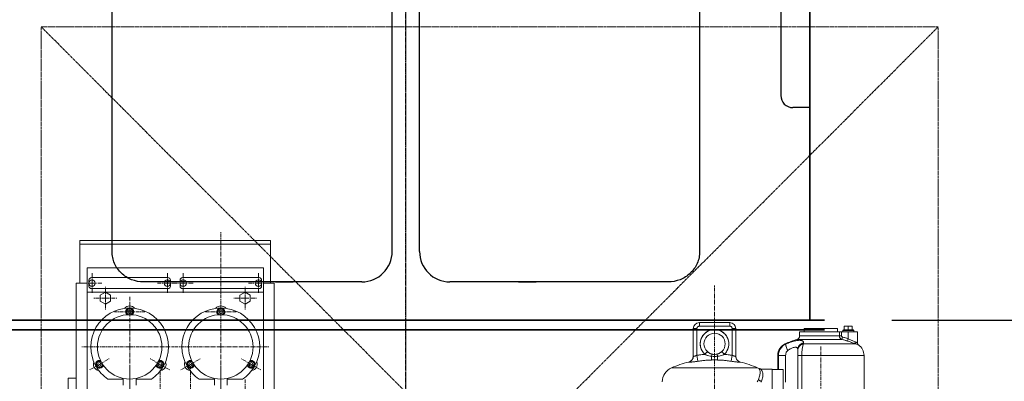
# Model space of a CAD drawing. Extents: x -22687 to 10095, y 8736 to 34708.
# Drawn here: x 2238 to 3858, y 17234 to 17830 of the extents above; entities that cross this region are included whole.
import ezdxf

# ---------------------------------------------------------------- set-up
doc = ezdxf.new("R2010")
doc.units = 0
doc.header["$LTSCALE"] = 5
doc.linetypes.add('CENTER', pattern=[2, 1.25, -0.25, 0.25, -0.25])
doc.linetypes.add('PHANTOM', pattern=[2.5, 1.25, -0.25, 0.25, -0.25, 0.25, -0.25])
doc.layers.get('0').update_dxf_attribs({"color": 255, "linetype": 'CONTINUOUS'})
doc.layers.get('Defpoints').update_dxf_attribs({"color": 251, "linetype": 'CONTINUOUS'})
doc.layers.add('00_COMPONENTS', color=7, linetype='CONTINUOUS')
for name, color, linetype, lineweight in [('CENT001', 213, 'CENTER', 13), ('DIM001', 255, 'CONTINUOUS', 18), ('LINE001', 2, 'CONTINUOUS', 13), ('LINE002', 4, 'CONTINUOUS', 35), ('PHAN001', 1, 'PHANTOM', 13)]:
    doc.layers.add(name, color=color, linetype=linetype, lineweight=lineweight)
doc.layers.add('VIEW001', color=252, linetype='CONTINUOUS', plot=False)
doc.styles.add('Dim_std', font='simplex.shx', dxfattribs={"width": 0.8, "bigfont": 'extfont.shx'})
doc.dimstyles.new('S1-50', dxfattribs={"dimscale": 50, "dimtxt": 3, "dimasz": 3, "dimexe": 1, "dimexo": 0.6, "dimgap": 1, "dimtad": 3, "dimzin": 9, "dimdsep": 46, "dimtxsty": 'Dim_std', "dimblk1": 'OPEN', "dimblk2": 'OPEN', "dimsah": 1, "dimcen": 0, "dimazin": 2, "dimtfac": 1, "dimtmove": 0, "dimatfit": 0, "dimldrblk": 'OPEN', "dimfxl": 1, "dimtfill": 1, "dimtolj": 1, "dimtzin": 0, "dimarcsym": 0})

# ---------------------------------------------------------------- blocks, each defined once
blk = doc.blocks.new('_OPEN')
at = {"color": 0, "linetype": 'ByBlock'}
for p, q in [((-1, 0.167), (0, 0)), ((0, 0), (-1, -0.167)), ((0, 0), (-1, 0))]:
    blk.add_line(p, q, dxfattribs=at)
blk = doc.blocks.new('*D15')
at = {"layer": 'Defpoints', "color": 0, "ltscale": 0.5, "transparency": 16777216}
for p in [(2989.6, 21631), (7176, 21631), (4509.5, 13488)]:
    blk.add_point(p, dxfattribs=at)
at = {"layer": 'DIM001', "color": 0, "lineweight": -2, "ltscale": 0.5, "transparency": 16777216}
for p, q in [((3019.6, 21631), (7226, 21631)), ((7176, 13638), (7176, 21481)), ((4539.5, 13488), (7226, 13488))]:
    blk.add_line(p, q, dxfattribs=at)
at = {"layer": 'DIM001', "color": 0, "lineweight": -2, "ltscale": 0.5, "transparency": 16777216, "xscale": 150, "yscale": 150, "zscale": 150}
for p, rotation in [((7176, 21631), 90), ((7176, 13488), 270)]:
    blk.add_blockref('_OPEN', p, dxfattribs=dict(at, rotation=rotation))
at = {"layer": 'DIM001', "color": 0, "ltscale": 0.5, "transparency": 16777216, "insert": (7051, 17559.5), "char_height": 150, "attachment_point": 5, "rotation": 90, "style": 'Dim_std', "bg_fill": 3, "box_fill_scale": 1.1, "bg_fill_color": 9, "bg_fill_true_color": 13158600, "bg_fill_transparency": 0}
blk.add_mtext('\\A1;8143', dxfattribs=at)
blk = doc.blocks.new('*D16')
at = {"layer": 'Defpoints', "color": 0, "ltscale": 0.5, "transparency": 16777216}
for p in [(2873.4, 23538), (4509.5, 13488), (8214.3, 13488)]:
    blk.add_point(p, dxfattribs=at)
at = {"layer": 'DIM001', "color": 0, "lineweight": -2, "ltscale": 0.5, "transparency": 16777216}
for p, q in [((2903.4, 23538), (8264.3, 23538)), ((8214.3, 23388), (8214.3, 13638)), ((4539.5, 13488), (8264.3, 13488))]:
    blk.add_line(p, q, dxfattribs=at)
at = {"layer": 'DIM001', "color": 0, "lineweight": -2, "ltscale": 0.5, "transparency": 16777216, "xscale": 150, "yscale": 150, "zscale": 150}
for p, rotation in [((8214.3, 23538), 90), ((8214.3, 13488), 270)]:
    blk.add_blockref('_OPEN', p, dxfattribs=dict(at, rotation=rotation))
at = {"layer": 'DIM001', "color": 0, "ltscale": 0.5, "transparency": 16777216, "insert": (8064.3, 17942), "char_height": 150, "attachment_point": 5, "rotation": 90, "style": 'Dim_std', "bg_fill": 3, "box_fill_scale": 1.1, "bg_fill_color": 9, "bg_fill_true_color": 13158600, "bg_fill_transparency": 0}
blk.add_mtext('\\A1;Overhauling height\u300010050', dxfattribs=at)
blk = doc.blocks.new('*D24')
at = {"layer": 'Defpoints', "color": 0, "ltscale": 0.5, "transparency": 16777216}
for p in [(5873.4, 18721), (6586.3, 18721), (3643.4, 17335)]:
    blk.add_point(p, dxfattribs=at)
at = {"layer": 'DIM001', "color": 0, "lineweight": -2, "ltscale": 0.5, "transparency": 16777216}
for p, q in [((5903.4, 18721), (6636.3, 18721)), ((6586.3, 17485), (6586.3, 18571)), ((3673.4, 17335), (6636.3, 17335))]:
    blk.add_line(p, q, dxfattribs=at)
at = {"layer": 'DIM001', "color": 0, "lineweight": -2, "ltscale": 0.5, "transparency": 16777216, "xscale": 150, "yscale": 150, "zscale": 150}
for p, rotation in [((6586.3, 18721), 90), ((6586.3, 17335), 270)]:
    blk.add_blockref('_OPEN', p, dxfattribs=dict(at, rotation=rotation))
at = {"layer": 'DIM001', "color": 0, "ltscale": 0.5, "transparency": 16777216, "insert": (6461.3, 17657), "char_height": 150, "attachment_point": 5, "rotation": 90, "style": 'Dim_std', "bg_fill": 3, "box_fill_scale": 1.1, "bg_fill_color": 9, "bg_fill_true_color": 13158600, "bg_fill_transparency": 0}
blk.add_mtext('\\A1;1386', dxfattribs=at)
blk = doc.blocks.new('A$C157D3A1F')
at = {"layer": 'CENT001'}
for p, q in [((292.5, 1013), (292.5, 1243)), ((80.5, 1158), (80.5, 1174.7)), ((204.5, 1158), (204.5, 1174.7)), ((230.5, 1158), (230.5, 1174.7)), ((354.5, 1158), (354.5, 1174.7)), ((80.5, 1158), (63.9, 1158)), ((80.5, 1158), (80.5, 1141.4)), ((80.5, 1158), (97.1, 1158)), ((102.5, 1133), (102.5, 1152.2)), ((204.5, 1158), (187.9, 1158)), ((204.5, 1158), (204.5, 1141.4)), ((204.5, 1158), (213.9, 1158)), ((230.5, 1158), (213.9, 1158)), ((230.5, 1158), (230.5, 1141.4)), ((230.5, 1158), (247.1, 1158)), ((332.5, 1133), (332.5, 1152.2)), ((354.5, 1158), (337.9, 1158)), ((354.5, 1158), (354.5, 1141.4)), ((354.5, 1158), (371.1, 1158)), ((1105, 614), (1105, 1154.5)), ((142.5, 1132), (142.5, 1135.5)), ((102.5, 1133), (83.3, 1133)), ((102.5, 1133), (102.5, 1113.8)), ((102.5, 1133), (121.8, 1133)), ((142.5, 1110.5), (142.5, 1132)), ((332.5, 1133), (313.2, 1133)), ((332.5, 1133), (332.5, 1113.8)), ((332.5, 1133), (351.8, 1133)), ((142.5, 1110.5), (117.5, 1110.5)), ((142.5, 1110.5), (142.5, 1085.5)), ((142.5, 1110.5), (167.5, 1110.5)), ((292.5, 1110.5), (267.5, 1110.5)), ((292.5, 1110.5), (317.5, 1110.5)), ((142.5, 1053), (142.5, 1085.5)), ((1280, 578), (1280, 1053.8)), ((142.5, 1053), (63.5, 1053)), ((142.5, 1053), (142.5, 974)), ((142.5, 1053), (213.5, 1053)), ((292.5, 1053), (213.5, 1053)), ((292.5, 1053), (371.5, 1053)), ((92.7, 1024.2), (76.7, 1015)), ((92.7, 1024.2), (108.7, 1033.5)), ((192.3, 1024.2), (176.3, 1033.5)), ((192.3, 1024.2), (208.3, 1015)), ((242.7, 1024.2), (226.7, 1015)), ((242.7, 1024.2), (258.7, 1033.5)), ((342.3, 1024.2), (326.3, 1033.5)), ((342.3, 1024.2), (358.3, 1015)), ((142.5, 975), (142.5, 1020.5)), ((192.5, 466), (192.5, 1020.5)), ((242.5, 466), (242.5, 1020.5)), ((292.5, 978), (292.5, 1020.5)), ((292.5, 1013), (292.5, 974)), ((332.5, 973), (332.5, 1000.5))]:
    blk.add_line(p, q, dxfattribs=at)
at = {"layer": 'LINE001'}
for p, q in [((60.5, 1158), (60.5, 1228)), ((374.5, 1228), (60.5, 1228)), ((374.5, 1222), (60.5, 1222)), ((374.5, 1158), (374.5, 1228)), ((72.5, 958), (72.5, 1183)), ((72.5, 1183), (362.5, 1183)), ((362.5, 958), (362.5, 1183)), ((79.5, 1167), (205.5, 1167)), ((355.5, 1167), (229.5, 1167)), ((54.5, 125), (54.5, 1158)), ((54.5, 1158), (72.5, 1158)), ((75.5, 1159.4), (75.5, 1163)), ((75.5, 1153), (75.5, 1156.6)), ((209.5, 1163), (209.5, 1159.4)), ((209.5, 1156.6), (209.5, 1153)), ((225.5, 1163), (225.5, 1159.4)), ((225.5, 1156.6), (225.5, 1153)), ((359.5, 1159.4), (359.5, 1163)), ((359.5, 1153), (359.5, 1156.6)), ((362.5, 1158), (380.5, 1158)), ((380.5, 125), (380.5, 1158)), ((362.5, 1143), (72.5, 1143)), ((205.5, 1149), (79.5, 1149)), ((94, 1137.9), (102.5, 1142.8)), ((94, 1128.1), (94, 1137.9)), ((102.5, 1142.8), (111, 1137.9)), ((111, 1137.9), (111, 1128.1)), ((229.5, 1149), (355.5, 1149)), ((324, 1137.9), (332.5, 1142.8)), ((324, 1128.1), (324, 1137.9)), ((332.5, 1142.8), (341, 1137.9)), ((341, 1137.9), (341, 1128.1)), ((102.5, 1123.2), (94, 1128.1)), ((111, 1128.1), (102.5, 1123.2)), ((332.5, 1123.2), (324, 1128.1)), ((341, 1128.1), (332.5, 1123.2)), ((142.5, 1116.3), (137.5, 1113.4)), ((137.5, 1113.4), (137.5, 1107.6)), ((137.5, 1107.6), (140.5, 1105.9)), ((147.5, 1113.4), (142.5, 1116.3)), ((144.5, 1105.9), (147.5, 1107.6)), ((147.5, 1107.6), (147.5, 1113.4)), ((148.6, 1110.8), (147.5, 1110.8)), ((148.6, 1110.2), (147.5, 1110.2)), ((148.5, 1109.4), (147.5, 1109.4)), ((292.5, 1116.3), (287.5, 1113.4)), ((287.5, 1113.4), (287.5, 1107.6)), ((287.5, 1107.6), (290.5, 1105.9)), ((297.5, 1113.4), (292.5, 1116.3)), ((294.5, 1105.9), (297.5, 1107.6)), ((297.5, 1107.6), (297.5, 1113.4)), ((298.6, 1110.8), (297.5, 1110.8)), ((298.6, 1110.2), (297.5, 1110.2)), ((298.5, 1109.4), (297.5, 1109.4)), ((1080, 1087), (1079.5, 1087)), ((1080, 1093), (1080, 1087)), ((1130, 1093), (1080, 1093)), ((1130, 1087), (1080, 1087)), ((1130, 1093), (1130, 1087)), ((1130.5, 1087), (1130, 1087)), ((1331.5, 1087), (1318.5, 1087)), ((1318.5, 1087), (1318.5, 1081)), ((1319.6, 1086.9), (1318.5, 1086.8)), ((1325, 1086.8), (1325, 1081)), ((1331.5, 1087), (1331.5, 1081)), ((1070, 1083), (1070, 1037.4)), ((1076, 1083), (1070, 1083)), ((1076, 1083.5), (1076, 1083)), ((1076, 1083), (1076, 1039.1)), ((1119.6, 1076.4), (1121, 1075.2)), ((1134, 1083), (1134, 1083.5)), ((1134, 1083), (1134, 1039.1)), ((1140, 1083), (1134, 1083)), ((1140, 1083), (1140, 1037.4)), ((1245, 1071), (1245, 1078)), ((1245, 1078), (1340, 1078)), ((1314.1, 1071), (1245, 1071)), ((1252.5, 1083), (1252.5, 1078)), ((1307.5, 1083), (1252.5, 1083)), ((1307.5, 1083), (1307.5, 1078)), ((1310.6, 1078), (1310.6, 1071)), ((1310.6, 1071), (1310.6, 1070.4)), ((1314.1, 1078), (1314.1, 1071)), ((1314.1, 1071), (1314.1, 1070.8)), ((1314.4, 1070), (1314.2, 1070.3)), ((1314.6, 1069.8), (1314.4, 1070)), ((1334, 1080), (1316, 1080)), ((1316, 1078), (1316, 1080)), ((1333, 1081), (1317, 1081)), ((1325, 1078), (1325, 1066.3)), ((1334, 1078), (1334, 1080)), ((1340, 1078), (1340, 1059.5)), ((1215.6, 1052.7), (1216.8, 1054)), ((1216.7, 1053.9), (1218, 1055.1)), ((1218, 1055.1), (1219.4, 1056.1)), ((1219.4, 1056.1), (1220.9, 1057)), ((1220.8, 1057), (1222.4, 1057.8)), ((1222.4, 1057.8), (1221, 1057.8)), ((1222.3, 1057.6), (1222.4, 1057.8)), ((1224.7, 1058.7), (1222.4, 1057.8)), ((1222.4, 1057.8), (1224.2, 1058.6)), ((1314.7, 1065.3), (1240.7, 1065.3)), ((1247.5, 1058), (1246.6, 1057.4)), ((1248.5, 1058.5), (1247.5, 1058)), ((1249.4, 1057.2), (1248.4, 1056.7)), ((1248.5, 1058.5), (1249.4, 1058.9)), ((1250.5, 1059.3), (1249.4, 1058.9)), ((1249.9, 1052.6), (1250.1, 1053.9)), ((1250.1, 1053.9), (1250.4, 1055)), ((1250.4, 1055), (1250.8, 1056.1)), ((1250.5, 1059.3), (1251.5, 1059.6)), ((1251.1, 1057), (1250.8, 1056)), ((1251.1, 1057), (1251.5, 1057.8)), ((1251.5, 1059.6), (1251.5, 1057.8)), ((1337.7, 1057.8), (1251.5, 1057.8)), ((1311.1, 1068.6), (1310.9, 1069.2)), ((1311.4, 1068), (1311.1, 1068.6)), ((1311.7, 1067.5), (1311.4, 1068)), ((1312.1, 1067), (1311.7, 1067.5)), ((1312.5, 1066.5), (1312.1, 1067)), ((1313, 1066.1), (1312.5, 1066.5)), ((1314.7, 1065.3), (1314.1, 1065.5)), ((1315.7, 1069.1), (1314.7, 1065.3)), ((1315.7, 1069.1), (1315.4, 1069.2)), ((1323.7, 1062.6), (1320.6, 1063.6)), ((1325, 1066.3), (1323.7, 1062.6)), ((1326.7, 1061.6), (1323.7, 1062.6)), ((1328.9, 1064.7), (1325, 1066.3)), ((1326.6, 1061.6), (1330.8, 1060.2)), ((1328.9, 1064.7), (1331.3, 1063.6)), ((1329.5, 1060.6), (1333.4, 1059.3)), ((1330.1, 1064.1), (1333.6, 1062.6)), ((1332.2, 1059.7), (1335.7, 1058.5)), ((1332.6, 1063.1), (1336.4, 1061.4)), ((1338.6, 1057.5), (1334.6, 1058.8)), ((1336.3, 1060.9), (1336.4, 1061.4)), ((1336.3, 1060.9), (1336.3, 1060.5)), ((1337.2, 1061), (1336.4, 1061.4)), ((1337.9, 1060.6), (1337.2, 1061)), ((1337.4, 1058), (1337.7, 1057.8)), ((1338.5, 1060.3), (1337.9, 1060.7)), ((1339, 1060.1), (1338.5, 1060.3)), ((1339.4, 1059.8), (1339, 1060.1)), ((1339.7, 1059.7), (1339.4, 1059.8)), ((1339.4, 1057.2), (1340.1, 1056.9)), ((1339.9, 1059.6), (1339.7, 1059.7)), ((1340, 1059.5), (1339.9, 1059.6)), ((1340, 1059.5), (1340, 1059.5)), ((1340.1, 1056.9), (1340.6, 1056.7)), ((1340.6, 1056.7), (1341.1, 1056.5)), ((1341.1, 1056.5), (1341.4, 1056.3)), ((1341.4, 1056.3), (1341.6, 1056.2)), ((1341.6, 1056.2), (1341.8, 1056.2)), ((1070, 1037.3), (1070.1, 1037.3)), ((1070.5, 1037.3), (1070.8, 1037.3)), ((1070.8, 1037.3), (1071.1, 1037.4)), ((1071.1, 1037.4), (1071.5, 1037.5)), ((1071.5, 1037.5), (1071.9, 1037.6)), ((1071.9, 1037.6), (1072.4, 1037.7)), ((1072.4, 1037.7), (1072.9, 1037.9)), ((1072.9, 1037.9), (1073.5, 1038.1)), ((1075.3, 1038.8), (1076, 1039.1)), ((1076, 1039.1), (1077.5, 1029.3)), ((1093.2, 1045.1), (1089.1, 1040.7)), ((1090.5, 1040), (1089.1, 1040.7)), ((1092.1, 1039.3), (1090.5, 1040)), ((1093.1, 1038.9), (1091.9, 1039.4)), ((1093.8, 1038.7), (1092.1, 1039.3)), ((1095.6, 1038.2), (1093.7, 1038.7)), ((1096.1, 1042.9), (1095, 1043.6)), ((1097.7, 1037.7), (1095.6, 1038.2)), ((1097.3, 1042.3), (1096.1, 1042.9)), ((1098.6, 1041.7), (1097.3, 1042.3)), ((1099.9, 1037.4), (1097.6, 1037.7)), ((1100, 1041.2), (1098.6, 1041.7)), ((1100.1, 1037.9), (1099.9, 1037.4)), ((1099.9, 1037.4), (1100.1, 1031.4)), ((1099.9, 1037.4), (1102.5, 1037.1)), ((1101.3, 1040.9), (1100, 1041.2)), ((1100.3, 1038.5), (1100.1, 1037.9)), ((1100.4, 1039), (1100.2, 1038.5)), ((1100.5, 1039.4), (1100.4, 1038.9)), ((1100.7, 1039.8), (1100.5, 1039.4)), ((1100.8, 1040.1), (1100.7, 1039.8)), ((1101.2, 1040.9), (1101.3, 1040.9)), ((1101.3, 1040.9), (1101.2, 1040.9)), ((1102.4, 1040.7), (1101.3, 1040.9)), ((1103.7, 1040.6), (1102.4, 1040.7)), ((1105.1, 1037.1), (1102.5, 1037.1)), ((1104, 1040.5), (1103.1, 1040.6)), ((1105, 1040.5), (1103.7, 1040.6)), ((1105, 1040.5), (1104, 1040.5)), ((1106.3, 1040.5), (1105, 1040.5)), ((1107.5, 1037.1), (1105, 1037.1)), ((1106.3, 1040.5), (1106.2, 1040.5)), ((1107.5, 1040.7), (1106.3, 1040.5)), ((1108.7, 1040.9), (1107.5, 1040.7)), ((1107.6, 1040.7), (1107.5, 1040.7)), ((1107.5, 1037.1), (1110.1, 1037.4)), ((1110.1, 1041.3), (1108.7, 1040.9)), ((1108.7, 1040.9), (1108.8, 1040.9)), ((1108.8, 1040.9), (1108.7, 1040.9)), ((1109.2, 1040.1), (1109.1, 1040.4)), ((1109.3, 1039.8), (1109.2, 1040.1)), ((1109.5, 1039.4), (1109.3, 1039.8)), ((1109.6, 1039), (1109.5, 1039.4)), ((1109.8, 1038.5), (1109.6, 1039)), ((1109.9, 1037.9), (1109.7, 1038.5)), ((1109.9, 1037.9), (1110.1, 1037.4)), ((1110.1, 1037.4), (1109.9, 1031.4)), ((1111.4, 1041.7), (1110.1, 1041.3)), ((1110.1, 1037.4), (1112.3, 1037.7)), ((1112.7, 1042.3), (1111.4, 1041.7)), ((1112, 1042), (1112.7, 1042.3)), ((1114.5, 1038.2), (1112.3, 1037.7)), ((1113.8, 1042.9), (1112.7, 1042.3)), ((1114.9, 1043.6), (1113.8, 1042.9)), ((1114.5, 1038.2), (1116.5, 1038.8)), ((1115.9, 1044.3), (1114.9, 1043.6)), ((1116.8, 1045.1), (1115.9, 1044.3)), ((1116.8, 1045.1), (1116.1, 1044.5)), ((1118, 1039.3), (1116.2, 1038.7)), ((1116.5, 1038.8), (1118.2, 1039.4)), ((1116.8, 1045.1), (1120.9, 1040.7)), ((1119.5, 1040), (1118, 1039.3)), ((1120.9, 1040.7), (1119.5, 1040)), ((1134, 1039.1), (1132.5, 1029.3)), ((1134, 1039.1), (1134.7, 1038.8)), ((1134.7, 1038.8), (1135.3, 1038.6)), ((1135.9, 1038.3), (1136.5, 1038.1)), ((1136.5, 1038.1), (1137.1, 1037.9)), ((1137.1, 1037.9), (1137.6, 1037.7)), ((1137.6, 1037.7), (1138.1, 1037.6)), ((1138.1, 1037.6), (1138.6, 1037.5)), ((1138.5, 1037.5), (1138.9, 1037.4)), ((1138.9, 1037.4), (1139.3, 1037.3)), ((1139.2, 1037.3), (1139.5, 1037.3)), ((1139.5, 1037.3), (1139.7, 1037.3)), ((1209, 1015.5), (1209, 1038.8)), ((1222, 1038.8), (1209, 1038.8)), ((1210.2, 1038.8), (1210.3, 1040.5)), ((1210.2, 1038.8), (1210.2, 1015.5)), ((1210.3, 1040.5), (1210.5, 1042.2)), ((1210.5, 1042.1), (1210.9, 1043.8)), ((1210.9, 1043.8), (1211.3, 1045.5)), ((1211.3, 1045.4), (1211.9, 1047)), ((1211.9, 1047), (1212.7, 1048.6)), ((1212.7, 1048.6), (1213.5, 1050.1)), ((1213.5, 1050), (1214.5, 1051.4)), ((1214.5, 1051.4), (1215.6, 1052.7)), ((1222.1, 1040), (1222, 1038.8)), ((1222, 1038.8), (1222, 995)), ((1222.1, 1040), (1222.2, 1041.2)), ((1222.2, 1041.2), (1222.5, 1042.2)), ((1222.5, 1042.2), (1222.8, 1043.2)), ((1222.8, 1043.2), (1223.1, 1044.1)), ((1223.1, 1044.1), (1223.6, 1044.9)), ((1223.2, 1052.5), (1223.5, 1051.6)), ((1223.5, 1051.7), (1223.9, 1050.7)), ((1223.8, 1050.8), (1224.2, 1049.8)), ((1224.4, 1046.1), (1224, 1045.5)), ((1224.2, 1049.8), (1224.6, 1048.8)), ((1224.4, 1046.1), (1224.9, 1046.5)), ((1224.6, 1048.9), (1225, 1047.9)), ((1225.4, 1046.9), (1224.9, 1046.5)), ((1225, 1047.9), (1225.4, 1046.9)), ((1228.3, 1048.8), (1226.8, 1047.9)), ((1230.9, 1050.3), (1229.6, 1049.6)), ((1230.9, 1050.3), (1232.1, 1050.9)), ((1241.8, 1050.1), (1241.9, 1049.4)), ((1242, 1048.5), (1241.9, 1049.4)), ((1242.2, 1050.6), (1242, 1049.6)), ((1242.1, 1049.6), (1242, 1048.5)), ((1242, 1048.5), (1242, 1049.6)), ((1242.2, 1048.9), (1242, 1047.9)), ((1242, 1048.5), (1242, 952.1)), ((1242, 1046.9), (1242, 1047.9)), ((1242, 1047.9), (1242, 1046.9)), ((1351, 1038.8), (1242, 1038.8)), ((1242.4, 1049.9), (1242.2, 1048.9)), ((1248.8, 1042.1), (1248.7, 1040.4)), ((1248.7, 1040.5), (1248.7, 1038.8)), ((1248.7, 1038.8), (1248.7, 1040.4)), ((1248.7, 1038.8), (1248.7, 952.1)), ((1248.9, 1045.4), (1248.8, 1043.7)), ((1248.8, 1043.7), (1248.8, 1042.1)), ((1249.1, 1046.9), (1248.9, 1045.3)), ((1249.2, 1048.4), (1249.4, 1049.9)), ((1249.4, 1049.9), (1249.6, 1051.3)), ((1249.6, 1051.3), (1249.9, 1052.6)), ((1351, 575.1), (1351, 1038.8)), ((92.7, 1030), (87.7, 1027.1)), ((87.7, 1027.1), (87.7, 1021.4)), ((87.7, 1021.4), (92.7, 1018.5)), ((95.6, 1028.4), (92.7, 1030)), ((92.7, 1018.5), (97.7, 1021.4)), ((97.7, 1021.4), (97.7, 1024.8)), ((97.9, 1024.5), (97.7, 1024.5)), ((98.2, 1024), (97.7, 1024)), ((98.7, 1023.1), (97.7, 1023.1)), ((187.3, 1024.8), (187.3, 1021.4)), ((187.3, 1021.4), (192.3, 1018.5)), ((192.3, 1030), (189.4, 1028.4)), ((197.3, 1027.1), (192.3, 1030)), ((192.3, 1018.5), (197.3, 1021.4)), ((197.3, 1021.4), (197.3, 1027.1)), ((198.4, 1024.5), (197.3, 1024.5)), ((198.4, 1024), (197.3, 1024)), ((198.3, 1023.1), (197.3, 1023.1)), ((242.7, 1030), (237.7, 1027.1)), ((237.7, 1027.1), (237.7, 1021.4)), ((237.7, 1021.4), (242.7, 1018.5)), ((245.6, 1028.4), (242.7, 1030)), ((242.7, 1018.5), (247.7, 1021.4)), ((247.7, 1021.4), (247.7, 1024.8)), ((247.9, 1024.5), (247.7, 1024.5)), ((248.2, 1024), (247.7, 1024)), ((248.7, 1023.1), (247.7, 1023.1)), ((337.3, 1024.8), (337.3, 1021.4)), ((337.3, 1021.4), (342.3, 1018.5)), ((342.3, 1030), (339.4, 1028.4)), ((347.3, 1027.1), (342.3, 1030)), ((342.3, 1018.5), (347.3, 1021.4)), ((347.3, 1021.4), (347.3, 1027.1)), ((348.4, 1024.5), (347.3, 1024.5)), ((348.4, 1024), (347.3, 1024)), ((348.3, 1023.1), (347.3, 1023.1)), ((1063.3, 1027.9), (1062.4, 1027.7)), ((1062.4, 1027.7), (1062.4, 1027.9)), ((1062.4, 1027.6), (1062.4, 1027.7)), ((1062.9, 1027.6), (1063.3, 1027.6)), ((1063.3, 1027.9), (1064.2, 1028.3)), ((1063.3, 1027.6), (1063.8, 1027.6)), ((1063.8, 1027.6), (1064.4, 1027.6)), ((1064.2, 1028.3), (1065, 1028.7)), ((1064.4, 1027.6), (1065.1, 1027.7)), ((1065.1, 1027.7), (1065.9, 1027.8)), ((1065.9, 1027.7), (1066.8, 1027.8)), ((1066.8, 1027.8), (1067.8, 1028)), ((1067.7, 1027.9), (1068.8, 1028.1)), ((1068.8, 1028.1), (1069.9, 1028.2)), ((1069.9, 1028.2), (1071.1, 1028.4)), ((1072.3, 1028.5), (1071.1, 1028.4)), ((1074.9, 1028.9), (1073.6, 1028.7)), ((1077.5, 1029.3), (1076.2, 1029.1)), ((1100.1, 1031.4), (1102.5, 1031.4)), ((1103.5, 1031.4), (1101.9, 1031.4)), ((1102.5, 1031.4), (1105, 1031.4)), ((1105, 1031.4), (1103.5, 1031.4)), ((1105, 1031.4), (1107.5, 1031.4)), ((1107.5, 1031.4), (1109.9, 1031.4)), ((1133.8, 1029.1), (1132.5, 1029.3)), ((1140.1, 1028.2), (1138.9, 1028.4)), ((1141.2, 1028.1), (1142.3, 1027.9)), ((1142.2, 1028), (1143.2, 1027.8)), ((1143.2, 1027.8), (1144.1, 1027.7)), ((1144.1, 1027.8), (1144.9, 1027.7)), ((1144.9, 1027.7), (1145.6, 1027.6)), ((1145, 1028.7), (1145.8, 1028.3)), ((1145.8, 1028.3), (1146.7, 1027.9)), ((1146.7, 1027.9), (1147.6, 1027.7)), ((1147.4, 1027.6), (1147.6, 1027.6)), ((1147.6, 1027.9), (1147.6, 1027.7)), ((1147.6, 1027.6), (1147.6, 1027.7)), ((1175.8, 1018.5), (1034.2, 1018.5)), ((1179.5, 1006.1), (1179.1, 1004.5)), ((1179.8, 1007.7), (1179.5, 1006.1)), ((1180, 1009.3), (1179.8, 1007.7)), ((1179.9, 1013.1), (1180, 1011.9)), ((1180, 1010.6), (1180, 1011.9)), ((1180, 1010.6), (1180, 1009.3)), ((1181.2, 1016.5), (1181.1, 1016.5)), ((1181.1, 1016.5), (1181.3, 1016.4)), ((1200, 1016.5), (1181.2, 1016.5)), ((1181.6, 1016.1), (1181.3, 1016.4)), ((1182, 1015.5), (1181.6, 1016.1)), ((1182.5, 1014.8), (1182, 1015.6)), ((1183.1, 1013.9), (1182.5, 1014.8)), ((1183.6, 1012.7), (1183.1, 1013.9)), ((1184, 1011.4), (1183.6, 1012.8)), ((1184.3, 1010), (1184, 1011.5)), ((1184.5, 1008.5), (1184.3, 1010.1)), ((1184.3, 1003.5), (1184.5, 1005.3)), ((1184.6, 1006.9), (1184.5, 1008.6)), ((1184.5, 1005.3), (1184.6, 1007)), ((1200, 913), (1200, 1016.5)), ((1218, 1015.5), (1200, 1015.5)), ((1218, 950.5), (1218, 1015.5)), ((41.5, 955), (41.5, 1001.5)), ((41.5, 1001.5), (54.5, 1001.5)), ((132, 1000), (106.6, 1000)), ((132, 990), (132, 1001)), ((153, 990), (153, 1001)), ((178.4, 1000), (153, 1000)), ((282, 1000), (256.6, 1000)), ((282, 990), (282, 1001)), ((303, 990), (303, 1001)), ((328.4, 1000), (303, 1000)), ((1175.4, 995.5), (1176.2, 997.2)), ((1176.6, 998.1), (1176.2, 997.2)), ((1176.6, 998.1), (1177.1, 999.3)), ((1177.1, 999.3), (1177.9, 1001.1)), ((1177.1, 999.3), (1177.5, 998.9)), ((1177.8, 998.5), (1177.5, 998.9)), ((1177.8, 998.5), (1178.3, 998.1)), ((1178.6, 1002.8), (1177.9, 1001.1)), ((1178.3, 998.1), (1178.8, 997.7)), ((1179.1, 1004.5), (1178.5, 1002.8)), ((1181.5, 996.4), (1182.1, 996.2)), ((1181.6, 995.1), (1182.1, 996.2)), ((1182.1, 996.2), (1182.9, 998.1)), ((1183.5, 1000), (1182.9, 998.1)), ((1183.9, 1001.8), (1184.3, 1003.6))]:
    blk.add_line(p, q, dxfattribs=at)
for points in [[(1079.5, 1087), (1079, 1086.9), (1078.6, 1086.7), (1078.1, 1086.5), (1077.7, 1086.3), (1077.3, 1086), (1077, 1085.7), (1076.7, 1085.3), (1076.5, 1084.9), (1076.3, 1084.4), (1076.1, 1084), (1076, 1083.5)], [(1134, 1083.5), (1133.9, 1084), (1133.7, 1084.4), (1133.5, 1084.9), (1133.3, 1085.3), (1133, 1085.7), (1132.7, 1086), (1132.3, 1086.3), (1131.9, 1086.5), (1131.4, 1086.7), (1131, 1086.9), (1130.5, 1087)], [(1321.8, 1087), (1320.7, 1087), (1319.6, 1086.9)], [(1325, 1086.8), (1323.9, 1086.9), (1322.8, 1087), (1321.8, 1087)], [(1328.2, 1087), (1327.2, 1087), (1326.1, 1086.9), (1325, 1086.8)], [(1331.5, 1086.8), (1330.4, 1086.9), (1329.3, 1087), (1328.2, 1087)], [(1089.1, 1040.7), (1087.8, 1042), (1086.6, 1043.4), (1085.5, 1044.9), (1084.5, 1046.4), (1083.7, 1048.1), (1083, 1049.8), (1082.4, 1051.6), (1082, 1053.3), (1081.7, 1055.2), (1081.5, 1057), (1081.5, 1058.9), (1081.7, 1060.7), (1081.9, 1062.5), (1082.4, 1064.3), (1082.9, 1066.1), (1083.6, 1067.8), (1084.5, 1069.4), (1085.4, 1071), (1086.5, 1072.5), (1087.7, 1073.9), (1089, 1075.2), (1090.4, 1076.4), (1091.9, 1077.5), (1093.5, 1078.5), (1095.1, 1079.3), (1096.9, 1080), (1098.6, 1080.6), (1100.4, 1081), (1102.2, 1081.3), (1104.1, 1081.5), (1105.9, 1081.5), (1107.8, 1081.3), (1109.6, 1081), (1111.4, 1080.6), (1113.1, 1080), (1114.8, 1079.3), (1116.5, 1078.5), (1118.1, 1077.5), (1119.6, 1076.4)], [(1121, 1075.2), (1122.3, 1073.9), (1123.5, 1072.5), (1124.6, 1071), (1125.5, 1069.5), (1126.4, 1067.8), (1127.1, 1066.1), (1127.6, 1064.3), (1128.1, 1062.5), (1128.3, 1060.7), (1128.5, 1058.9), (1128.5, 1057), (1128.3, 1055.2), (1128, 1053.3), (1127.6, 1051.6), (1127, 1049.8), (1126.3, 1048.1), (1125.5, 1046.4), (1124.5, 1044.9), (1123.4, 1043.4), (1122.2, 1042), (1120.9, 1040.7)], [(1310.6, 1070.4), (1310.7, 1069.8), (1310.9, 1069.2)], [(1314.1, 1070.8), (1314.1, 1070.5), (1314.2, 1070.2)], [(1314.6, 1069.8), (1314.8, 1069.6), (1315.1, 1069.4), (1315.4, 1069.2)], [(1222.3, 1057.6), (1222.2, 1057.3), (1222.2, 1056.9), (1222.3, 1056.5), (1222.3, 1056), (1222.4, 1055.4), (1222.6, 1054.8), (1222.8, 1054.1), (1223, 1053.4), (1223.3, 1052.4)], [(1223, 1053.2), (1222.8, 1054), (1222.6, 1054.7), (1222.5, 1055.3), (1222.3, 1055.9), (1222.3, 1056.4), (1222.2, 1056.9), (1222.2, 1057.3), (1222.3, 1057.6)], [(1224.2, 1058.6), (1225.9, 1059.3), (1227.6, 1059.9), (1229.2, 1060.5), (1230.7, 1061), (1232.2, 1061.5), (1233.6, 1061.9), (1234.9, 1062.3), (1236.2, 1062.6), (1237.4, 1062.9), (1238.7, 1063.1), (1239.8, 1063.3), (1240.9, 1063.5), (1242, 1063.6), (1243, 1063.7), (1244, 1063.8), (1244.9, 1063.8), (1245.8, 1063.8), (1246.6, 1063.7), (1247.3, 1063.6), (1248, 1063.4), (1248.7, 1063.2), (1249.2, 1063), (1249.7, 1062.7), (1250.2, 1062.4), (1250.6, 1062.1), (1250.9, 1061.7), (1251.2, 1061.2), (1251.4, 1060.7), (1251.5, 1060.2), (1251.5, 1059.6)], [(1251.5, 1059.6), (1251.4, 1060.4), (1251.2, 1061.1), (1250.9, 1061.7), (1250.4, 1062.3), (1249.7, 1062.7), (1249, 1063.1), (1248.1, 1063.4), (1247.1, 1063.6), (1245.9, 1063.7), (1244.7, 1063.8), (1243.4, 1063.8), (1241.9, 1063.6), (1240.4, 1063.4), (1238.7, 1063.1), (1237, 1062.8), (1235.1, 1062.3), (1233.2, 1061.8), (1231.2, 1061.2), (1229.1, 1060.4), (1226.9, 1059.6), (1224.7, 1058.7)], [(1246.7, 1057.4), (1245.9, 1056.8), (1245.1, 1056.1), (1244.4, 1055.3), (1243.8, 1054.5), (1243.3, 1053.6), (1242.8, 1052.6), (1242.5, 1051.6), (1242.2, 1050.6)], [(1242.2, 1050.6), (1242.4, 1051.6), (1242.8, 1052.5), (1243.2, 1053.5), (1243.7, 1054.4), (1244.3, 1055.2), (1245, 1056), (1245.8, 1056.8), (1246.6, 1057.4)], [(1248.5, 1056.7), (1247.5, 1056.2), (1246.6, 1055.7), (1245.8, 1055), (1245, 1054.3), (1244.3, 1053.5), (1243.7, 1052.7), (1243.2, 1051.8), (1242.8, 1050.9), (1242.4, 1049.9)], [(1242.8, 1050.8), (1243.2, 1051.7), (1243.7, 1052.6), (1244.3, 1053.4), (1245, 1054.2), (1245.7, 1054.9), (1246.5, 1055.6), (1247.4, 1056.2), (1248.4, 1056.7)], [(1249.4, 1057.2), (1250.5, 1057.5), (1251.5, 1057.8)], [(1313, 1066.1), (1313.5, 1065.8), (1314.1, 1065.5)], [(1320.6, 1063.6), (1317.6, 1064.5), (1314.7, 1065.3)], [(1315.7, 1069.1), (1318.8, 1068.3), (1321.9, 1067.3), (1325, 1066.3)], [(1336.3, 1060.5), (1336.4, 1060), (1336.4, 1059.6), (1336.6, 1059.2), (1336.7, 1058.8), (1336.9, 1058.5), (1337.2, 1058.2), (1337.4, 1058)], [(1337.4, 1058), (1337.2, 1058.2), (1336.9, 1058.5), (1336.7, 1058.8), (1336.6, 1059.2), (1336.4, 1059.6), (1336.4, 1060), (1336.3, 1060.5)], [(1338.6, 1057.5), (1339.4, 1057.2), (1340.1, 1056.9)], [(1341.8, 1056.2), (1341.5, 1056.4), (1341.2, 1056.7), (1340.9, 1057), (1340.6, 1057.4), (1340.4, 1057.8), (1340.2, 1058.3), (1340.1, 1058.7), (1340, 1059.2), (1340, 1059.5)], [(1069.8, 1035.5), (1070, 1036.4), (1070, 1037.4)], [(1070, 1037.4), (1070, 1037.3), (1070.1, 1037.3), (1070.3, 1037.3), (1070.5, 1037.3)], [(1073.5, 1038.1), (1074.1, 1038.3), (1074.7, 1038.6), (1075.3, 1038.8)], [(1073.5, 1038.1), (1074.1, 1038.3), (1074.7, 1038.6)], [(1076, 1039.1), (1080.4, 1039.7), (1084.7, 1040.3), (1089.1, 1040.7)], [(1091.9, 1039.4), (1090.4, 1040), (1089.1, 1040.7)], [(1095, 1043.6), (1094, 1044.4), (1093.2, 1045.1)], [(1094.7, 1043.8), (1093.9, 1044.5), (1093.2, 1045.1)], [(1101.3, 1040.9), (1100.1, 1041.2), (1098.9, 1041.6), (1097.8, 1042.1), (1096.7, 1042.6), (1095.7, 1043.2), (1094.7, 1043.8)], [(1101.2, 1040.9), (1101.1, 1040.8), (1101, 1040.6), (1100.9, 1040.4), (1100.8, 1040.1)], [(1100.9, 1040.4), (1101, 1040.6), (1101.1, 1040.8), (1101.2, 1040.9)], [(1103.1, 1040.6), (1102.2, 1040.7), (1101.3, 1040.9)], [(1116.1, 1044.5), (1115.3, 1043.8), (1114.3, 1043.2), (1113.3, 1042.6), (1112.2, 1042.1), (1111.1, 1041.6), (1109.9, 1041.2), (1108.7, 1040.9)], [(1110.1, 1041.2), (1110, 1041.2), (1108.7, 1040.9)], [(1109.1, 1040.4), (1109, 1040.6), (1108.9, 1040.8), (1108.8, 1040.9)], [(1108.8, 1040.9), (1108.9, 1040.8), (1109, 1040.6), (1109.1, 1040.4)], [(1112.7, 1042.3), (1112.6, 1042.3), (1112.2, 1042.1)], [(1116.2, 1038.7), (1114.3, 1038.2), (1112.7, 1037.8)], [(1118.2, 1039.4), (1119.6, 1040), (1120.9, 1040.7)], [(1120.9, 1040.7), (1125.3, 1040.3), (1129.6, 1039.7), (1134, 1039.1)], [(1134.7, 1038.8), (1135.3, 1038.6), (1135.9, 1038.3)], [(1139.7, 1037.3), (1139.9, 1037.3), (1140, 1037.3), (1140, 1037.4)], [(1139.7, 1037.3), (1139.9, 1037.3), (1140, 1037.3), (1140, 1037.4)], [(1140.2, 1035.4), (1140, 1036.4), (1140, 1037.4)], [(1223.5, 1044.9), (1224, 1045.5), (1224.4, 1046.1)], [(1225.4, 1046.9), (1226.8, 1047.9), (1228.3, 1048.8), (1229.6, 1049.6), (1230.9, 1050.3)], [(1232.1, 1050.8), (1233.3, 1051.3), (1234.3, 1051.7), (1235.3, 1052), (1236.3, 1052.2), (1237.1, 1052.4), (1237.9, 1052.4), (1238.6, 1052.4), (1239.3, 1052.3), (1239.9, 1052.1), (1240.4, 1051.9), (1240.9, 1051.5), (1241.3, 1051.1), (1241.6, 1050.6), (1241.8, 1050)], [(1241.8, 1050.1), (1241.6, 1050.7), (1241.2, 1051.2), (1240.8, 1051.6), (1240.4, 1051.9), (1239.8, 1052.1), (1239.2, 1052.3), (1238.5, 1052.4), (1237.8, 1052.4), (1237, 1052.3), (1236.1, 1052.2), (1235.2, 1052), (1234.2, 1051.7), (1233.2, 1051.3)], [(1249.4, 1049.9), (1249.2, 1048.5), (1249.1, 1046.9)], [(1062.9, 1027.6), (1062.6, 1027.6), (1062.4, 1027.6)], [(1065, 1028.7), (1065.8, 1029.2), (1066.5, 1029.8), (1067.2, 1030.4), (1067.8, 1031.1), (1068.4, 1031.9), (1068.9, 1032.7), (1069.3, 1033.6), (1069.6, 1034.5), (1069.8, 1035.5)], [(1069.6, 1034.6), (1069.3, 1033.7), (1068.9, 1032.8), (1068.4, 1032), (1067.9, 1031.2), (1067.2, 1030.5), (1066.6, 1029.8), (1065.8, 1029.2), (1065, 1028.7)], [(1071.1, 1028.4), (1072.3, 1028.5), (1073.6, 1028.7)], [(1073.6, 1028.7), (1074.9, 1028.9), (1076.2, 1029.1)], [(1086.3, 1030.5), (1084.2, 1030.2), (1082, 1030), (1079.8, 1029.6), (1077.5, 1029.3)], [(1094.4, 1031.1), (1092.4, 1031), (1090.4, 1030.8), (1088.4, 1030.7), (1086.3, 1030.5)], [(1100.1, 1031.4), (1098.2, 1031.3), (1096.3, 1031.2), (1094.4, 1031.1)], [(1108.1, 1031.4), (1106.5, 1031.4), (1105, 1031.4)], [(1117.6, 1031), (1115.6, 1031.1), (1113.7, 1031.2), (1111.8, 1031.3), (1109.9, 1031.4)], [(1125.8, 1030.2), (1123.7, 1030.5), (1121.6, 1030.7), (1119.6, 1030.8), (1117.6, 1031)], [(1132.5, 1029.3), (1130.2, 1029.6), (1128, 1030), (1125.8, 1030.2)], [(1137.7, 1028.5), (1136.4, 1028.7), (1135.1, 1028.9), (1133.8, 1029.1)], [(1135.1, 1028.9), (1136.4, 1028.7), (1137.7, 1028.5), (1138.9, 1028.4)], [(1138.9, 1028.4), (1140.1, 1028.2), (1141.2, 1028.1)], [(1140.2, 1035.5), (1140.4, 1034.6), (1140.7, 1033.7), (1141.1, 1032.8), (1141.6, 1032), (1142.1, 1031.2), (1142.8, 1030.5), (1143.4, 1029.8), (1144.2, 1029.2), (1145, 1028.7)], [(1144.2, 1029.2), (1143.5, 1029.8), (1142.8, 1030.4), (1142.2, 1031.1), (1141.6, 1031.9), (1141.2, 1032.7), (1140.7, 1033.6), (1140.4, 1034.5), (1140.2, 1035.4)], [(1145.6, 1027.6), (1146.2, 1027.6), (1146.7, 1027.6)], [(1147.4, 1027.6), (1147.1, 1027.6), (1146.7, 1027.6), (1146.2, 1027.6)], [(1181.1, 1016.5), (1180.7, 1016.6), (1180.2, 1016.6), (1179.6, 1016.7), (1179.1, 1016.9), (1178.6, 1017.1), (1178.2, 1017.3)], [(1179.7, 1014.1), (1179.4, 1015), (1179.1, 1015.7), (1178.9, 1016.2), (1178.6, 1016.7), (1178.5, 1017), (1178.3, 1017.2), (1178.2, 1017.3)], [(1178.2, 1017.3), (1178.3, 1017.2), (1178.4, 1017), (1178.7, 1016.6), (1179, 1015.9), (1179.4, 1015.1), (1179.7, 1014.2), (1179.9, 1013.1)], [(1178.7, 997.7), (1179.2, 997.4), (1179.8, 997.1), (1180.3, 996.8), (1180.9, 996.6), (1181.5, 996.4)], [(1181, 996.6), (1180.4, 996.8), (1179.8, 997.1), (1179.3, 997.4), (1178.8, 997.7)], [(1182.9, 998.1), (1183.5, 1000), (1183.9, 1001.8)]]:
    blk.add_lwpolyline(points, dxfattribs=at)
for centre, radius in [((80.5, 1158), 5.25), ((204.5, 1158), 5.25), ((230.5, 1158), 5.25), ((354.5, 1158), 5.25), ((142.5, 1053), 53), ((142.5, 1110.5), 3), ((292.5, 1053), 53), ((292.5, 1110.5), 3), ((1105, 1058), 17.5), ((92.7, 1024.2), 3), ((192.3, 1024.2), 3), ((242.7, 1024.2), 3), ((342.3, 1024.2), 3)]:
    blk.add_circle(centre, radius, dxfattribs=at)
for centre, radius, start, end in [((79.5, 1163), 4, 90, 180), ((205.5, 1163), 4, 0, 90), ((229.5, 1163), 4, 90, 180), ((355.5, 1163), 4, 0, 90), ((79.5, 1153), 4, 180, 270), ((205.5, 1153), 4, 270, 0), ((229.5, 1153), 4, 180, 270), ((355.5, 1153), 4, 270, 0), ((142.5, 1110.5), 10, 36.8423, 143.1577), ((292.5, 1110.5), 10, 36.8423, 143.1577), ((142.5, 1053), 64, 90.4055, 209.602), ((142.5, 1110.5), 6.5, 312.4604, 227.5396), ((142.5, 1110.5), 6.1, 2.441, 231.6802), ((142.5, 1110.5), 4.9, 290.0651, 249.9349), ((142.5, 1053), 64, 330.398, 89.5945), ((142.5, 1110.5), 6.1, 308.5358, 357.559), ((292.5, 1053), 64, 90.4055, 209.602), ((292.5, 1110.5), 6.5, 312.4604, 227.5396), ((292.5, 1110.5), 6.1, 2.441, 231.6802), ((292.5, 1110.5), 4.9, 290.0651, 249.9349), ((292.5, 1053), 64, 330.398, 89.5945), ((292.5, 1110.5), 6.1, 308.5358, 357.559), ((1080, 1083), 10, 90, 180), ((1080, 1083), 4, 90, 180), ((1130, 1083), 10, 0, 90), ((1130, 1083), 4, 0, 90), ((1105, 1058), 23.5, 312.5125, 227.4875), ((1239, 1071), 6, 286.5422, 0), ((1317, 1080), 1, 90, 180), ((1333, 1080), 1, 0, 90), ((1230, 1038.8), 21, 115.2995, 180), ((1280, 933), 138, 106.5422, 115.2995), ((1280, 933), 136.8, 71.3506, 75.3091), ((1280, 933), 140.7, 71.3506, 75.3091), ((1330, 1038.8), 21, 0, 55.9742), ((1060, 1037.6), 10, 283.7002, 358.7431), ((1105, 853), 188.3, 94.8365, 98.8571), ((1105, 853), 188.3, 81.1429, 85.1635), ((1150, 1037.6), 10, 181.2569, 256.2998), ((92.7, 1024.2), 10, 156.8785, 263.1903), ((92.7, 1024.2), 6.5, 72.4012, 346.7334), ((92.7, 1024.2), 6.1, 68.6445, 349.3644), ((92.7, 1024.2), 4.9, 51.2522, 10.9087), ((192.3, 1024.2), 6.5, 193.2666, 107.5988), ((192.3, 1024.2), 6.1, 189.4942, 357.559), ((192.3, 1024.2), 4.9, 169.0913, 128.7478), ((192.3, 1024.2), 6.1, 2.441, 110.8415), ((192.3, 1024.2), 10, 276.8097, 23.1215), ((242.7, 1024.2), 10, 156.8785, 263.1903), ((242.7, 1024.2), 6.5, 72.4012, 346.7334), ((242.7, 1024.2), 6.1, 68.6445, 349.3644), ((242.7, 1024.2), 4.9, 51.2522, 10.9087), ((342.3, 1024.2), 6.5, 193.2666, 107.5988), ((342.3, 1024.2), 6.1, 189.4942, 357.559), ((342.3, 1024.2), 4.9, 169.0913, 128.7478), ((342.3, 1024.2), 6.1, 2.441, 110.8415), ((342.3, 1024.2), 10, 276.8097, 23.1215), ((1105, 853), 180, 103.7002, 113.1755), ((1105, 853), 178.4, 91.5693, 98.8571), ((1105, 853), 178.4, 81.1429, 88.4307), ((1105, 853), 180, 66.8245, 76.2998), ((142.5, 1053), 64, 210.4107, 235.9066), ((142.5, 1053), 64, 304.0934, 329.5893), ((292.5, 1053), 64, 210.4107, 235.9066), ((292.5, 1053), 64, 304.0934, 329.5893), ((1044, 995.5), 25, 113.1755, 180), ((1166, 995.5), 25, 60.7614, 66.8245)]:
    blk.add_arc(centre, radius, start, end, dxfattribs=at)
blk = doc.blocks.new('*D108')
at = {"layer": 'Defpoints', "color": 0, "ltscale": 0.5, "transparency": 16777216}
for p in [(1289.4, 21818.1), (4509.4, 13488), (7735.1, 13488)]:
    blk.add_point(p, dxfattribs=at)
at = {"layer": 'DIM001', "color": 0, "linetype": 'ByBlock', "lineweight": -2, "ltscale": 0.5, "transparency": 16777216}
for p, q in [((1319.4, 21818.1), (7785.1, 21818.1)), ((7735.1, 21668.1), (7735.1, 13638)), ((4539.4, 13488), (7785.1, 13488))]:
    blk.add_line(p, q, dxfattribs=at)
at = {"layer": 'DIM001', "color": 0, "lineweight": -2, "ltscale": 0.5, "transparency": 16777216, "xscale": 150, "yscale": 150, "zscale": 150}
for p, rotation in [((7735.1, 21818.1), 90), ((7735.1, 13488), 270)]:
    blk.add_blockref('_OPEN', p, dxfattribs=dict(at, rotation=rotation))
at = {"layer": 'DIM001', "color": 0, "ltscale": 0.5, "transparency": 16777216, "insert": (7610.1, 17653.1), "char_height": 150, "attachment_point": 5, "rotation": 90, "style": 'Dim_std', "bg_fill": 3, "box_fill_scale": 1.1, "bg_fill_color": 9, "bg_fill_true_color": 13158600, "bg_fill_transparency": 0}
blk.add_mtext('\\A1;（8448）', dxfattribs=at)
blk = doc.blocks.new('gg2')
at = {"layer": '00_COMPONENTS', "color": 7, "linetype": 'Continuous'}
for p, q in [((-483.5, 113), (-483.5, 1255)), ((-22.5, 113), (-22.5, 1255)), ((22.5, 113), (22.5, 1255)), ((483.5, 1255), (483.5, 113)), ((617, 780), (617, 370)), ((665, 350), (637, 350)), ((665, 350), (665, 0)), ((-72.5, 63), (-431.7, 63)), ((431.7, 63), (72.5, 63)), ((-665, 0), (665, 0))]:
    blk.add_line(p, q, dxfattribs=at)
for centre, radius, start, end in [((637, 370), 20, 180, 270), ((-72.5, 113), 50, 270, 0), ((72.5, 113), 50, 180, 270)]:
    blk.add_arc(centre, radius, start, end, dxfattribs=at)
for points, knots in [([(-431.7, 63), (-438.3, 63), (-451.7, 65.4), (-466.1, 74.5), (-474.8, 84.6), (-479.8, 93.4), (-482.8, 103), (-483.5, 109.7), (-483.5, 113)], [0, 0, 0, 0, 0.249533, 0.498925, 0.6242, 0.74947, 0.874736, 1, 1, 1, 1]), ([(483.5, 113), (483.5, 109.7), (482.8, 103), (479.8, 93.4), (474.8, 84.6), (466.1, 74.5), (451.7, 65.4), (438.3, 63), (431.7, 63)], [0, 0, 0, 0, 0.125264, 0.25053, 0.3758, 0.501075, 0.750467, 1, 1, 1, 1]), ([(-214.7, 63), (-212.3, 63), (-207.4, 63.1), (-202.5, 63.1), (-200, 63.1)], [0, 0, 0, 0, 0.48597, 1, 1, 1, 1]), ([(-200, 63.1), (-197.5, 63.1), (-192.6, 63.1), (-187.7, 63), (-185.3, 63)], [0, 0, 0, 0, 0.51403, 1, 1, 1, 1]), ([(185.3, 63), (187.7, 63), (192.6, 63.1), (197.5, 63.1), (200, 63.1)], [0, 0, 0, 0, 0.48597, 1, 1, 1, 1]), ([(200, 63.1), (202.5, 63.1), (207.4, 63.1), (212.3, 63), (214.7, 63)], [0, 0, 0, 0, 0.51403, 1, 1, 1, 1])]:
    blk.add_open_spline(points, degree=3, knots=knots, dxfattribs=at)
blk = doc.blocks.new('A$C48503700')
at = {"layer": 'Defpoints', "color": 7, "linetype": 'CENTER'}
blk.add_line((2761.9, 0), (2761.9, 5757.3), dxfattribs=at)

msp = doc.modelspace()

# ---------------------------------------------------------------- linework, layer by layer
at = {"layer": 'PHAN001', "ltscale": 0.5}
msp.add_line((2273.3764, 16337.985), (2273.3764, 17817.985), dxfattribs=at)

# ---------------------------------------------------------------- dimensions: what is measured, and where the dimension line sits
at = {"layer": 'DIM001', "ltscale": 0.5}
dim = msp.add_linear_dim(base=(7176.0035, 21630.9855), p1=(4509.5212, 13487.985), p2=(2989.6264, 21630.9855), angle=90, dimstyle='S1-50', override={"dimtxsty": 'Dim_std'}, dxfattribs=at)
dim.commit()
dim.dimension.update_dxf_attribs({"geometry": '*D15', "text_midpoint": (7051.0035, 17559.4852)})

# ---------------------------------------------------------------- next in the draw order: dimensions: what is measured, and where the dimension line sits
dim = msp.add_linear_dim(base=(8214.3423, 13487.985), p1=(2873.3764, 23537.985), p2=(4509.5212, 13487.985), angle=90, text='Overhauling height\u3000<>', dimstyle='S1-50', override={"dimtxsty": 'Dim_std'}, dxfattribs=at)
dim.commit()
dim.dimension.update_dxf_attribs({"geometry": '*D16', "text_midpoint": (8214.3423, 17942.0104), "dimtype": 160})

# ---------------------------------------------------------------- next in the draw order: linework, layer by layer
at = {"layer": 'CENT001', "ltscale": 0.5}
msp.add_line((2873.3764, 22574.5562), (2873.3764, 11652.4619), dxfattribs=at)
at = {"layer": 'LINE002'}
for p, q in [((3538.3759, 18460.9855), (3538.3759, 17334.985)), ((2873.3764, 17334.985), (2184.3764, 17334.985)), ((2873.3764, 17334.985), (3562.3764, 17334.985)), ((2873.3764, 17318.985), (2184.3764, 17318.985)), ((2873.3764, 17318.985), (3562.3764, 17318.985))]:
    msp.add_line(p, q, dxfattribs=at)

# ---------------------------------------------------------------- next in the draw order: dimensions: what is measured, and where the dimension line sits
at = {"layer": 'DIM001', "ltscale": 0.5}
dim = msp.add_linear_dim(base=(6586.2567, 18720.9855), p1=(3643.3764, 17334.985), p2=(5873.3764, 18720.9855), angle=90, dimstyle='S1-50', override={"dimtxsty": 'Dim_std'}, dxfattribs=at)
dim.commit()
dim.dimension.update_dxf_attribs({"geometry": '*D24', "text_midpoint": (6586.2567, 17657.0316), "dimtype": 160})

# ---------------------------------------------------------------- next in the draw order: linework, layer by layer
at = {"layer": 'PHAN001', "ltscale": 0.5}
for p, q in [((2273.3764, 17817.985), (3749.3764, 17817.985)), ((2273.3764, 17817.985), (3749.3764, 16337.985)), ((2273.3764, 16337.985), (3749.3764, 17817.985)), ((3749.3764, 16337.985), (3749.3764, 17817.985))]:
    msp.add_line(p, q, dxfattribs=at)

# ---------------------------------------------------------------- next in the draw order: block references
at = {"layer": 'VIEW001', "ltscale": 0.5}
msp.add_blockref('A$C157D3A1F', (2276.3764, 16237.985), dxfattribs=at)

# ---------------------------------------------------------------- next in the draw order: dimensions: what is measured, and where the dimension line sits
at = {"layer": 'DIM001', "ltscale": 0.5}
dim = msp.add_linear_dim(base=(7735.0561, 13487.985), p1=(1289.3764, 21818.131), p2=(4509.3764, 13487.985), angle=90, text='（8448）', dimstyle='S1-50', override={"dimarcsym": 1}, dxfattribs=at)
dim.commit()
dim.dimension.update_dxf_attribs({"geometry": '*D108', "text_midpoint": (7735.0561, 17653.058), "dimtype": 160})

# ---------------------------------------------------------------- next in the draw order: block references
msp.add_blockref('A$C48503700', (111.442, 12932.9434), dxfattribs=at)
at = {"layer": 'LINE002'}
msp.add_blockref('gg2', (2873.3764, 17334.985), dxfattribs=at)

doc.saveas('drawing.dxf')
